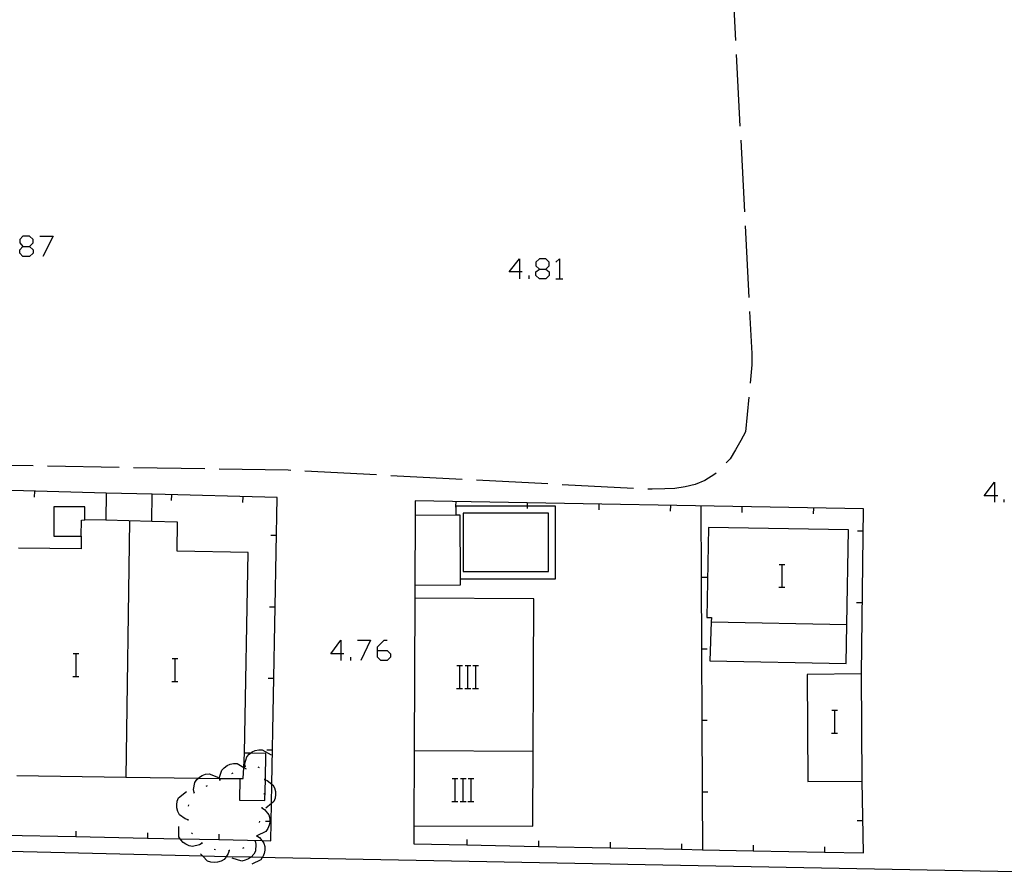
# Model space of a CAD drawing. Units: inches. Extents: x 685421 to 689144, y 4175544 to 4177937.
# Drawn here: x 687952 to 688021, y 4176528 to 4176588 of the extents above; entities that cross this region are included whole.
import ezdxf

# ---------------------------------------------------------------- set-up
doc = ezdxf.new("R2010")
doc.units = ezdxf.units.IN
doc.header["$MEASUREMENT"] = 0
doc.layers.add('Cartografia', color=7, linetype='Continuous')

# ---------------------------------------------------------------- blocks, each defined once
blk = doc.blocks.new('255')
at = {"layer": 'Cartografia', "color": 7, "linetype": 'Continuous'}
for points in [[(687974.382, 4176543.78), (687973.664, 4176543.78), (687974.382, 4176544.736), (687974.382, 4176543.78)], [(687974.382, 4176543.78), (687974.382, 4176543.302)], [(687974.581, 4176543.78), (687974.382, 4176543.78)]]:
    blk.add_lwpolyline(points, dxfattribs=at)
blk = doc.blocks.new('256')
at = {"layer": 'Cartografia', "color": 7, "linetype": 'Continuous'}
for points in [[(687976.932, 4176544.019), (687976.932, 4176544.258), (687977.41, 4176544.736), (687977.609, 4176544.736)], [(687976.932, 4176544.019), (687977.609, 4176544.019), (687977.848, 4176543.78), (687977.848, 4176543.541), (687977.609, 4176543.302), (687977.171, 4176543.302), (687976.932, 4176543.541), (687976.932, 4176544.019)]]:
    blk.add_lwpolyline(points, dxfattribs=at)
blk = doc.blocks.new('258')
at = {"layer": 'Cartografia', "color": 7, "linetype": 'Continuous'}
for points in [[(687952.148, 4176572.269), (687952.626, 4176572.269), (687952.865, 4176572.508), (687952.865, 4176572.747), (687952.626, 4176572.987), (687952.148, 4176572.987), (687951.949, 4176572.747), (687951.949, 4176572.508), (687952.148, 4176572.269)], [(687952.148, 4176571.552), (687951.949, 4176571.791), (687951.949, 4176572.03), (687952.148, 4176572.269)]]:
    blk.add_lwpolyline(points, dxfattribs=at)
blk = doc.blocks.new('259')
at = {"layer": 'Cartografia', "color": 7, "linetype": 'Continuous'}
for points in [[(687986.853, 4176570.476), (687986.136, 4176570.476), (687986.853, 4176571.392), (687986.853, 4176570.476)], [(687986.853, 4176570.476), (687986.853, 4176569.998)], [(687987.052, 4176570.476), (687986.853, 4176570.476)]]:
    blk.add_lwpolyline(points, dxfattribs=at)
blk = doc.blocks.new('260')
at = {"layer": 'Cartografia', "color": 7, "linetype": 'Continuous'}
for points in [[(687988.248, 4176570.675), (687988.686, 4176570.675), (687988.925, 4176570.914), (687988.925, 4176571.153), (687988.686, 4176571.392), (687988.248, 4176571.392), (687988.009, 4176571.153), (687988.009, 4176570.914), (687988.248, 4176570.675)], [(687988.248, 4176569.998), (687988.009, 4176570.237), (687988.009, 4176570.476), (687988.248, 4176570.675)]]:
    blk.add_lwpolyline(points, dxfattribs=at)
blk = doc.blocks.new('294')
at = {"layer": 'Cartografia', "color": 7, "linetype": 'Continuous'}
for points in [[(688020.044, 4176554.817), (688019.327, 4176554.817), (688020.044, 4176555.773), (688020.044, 4176554.817)], [(688020.044, 4176554.817), (688020.044, 4176554.379)], [(688020.283, 4176554.817), (688020.044, 4176554.817)]]:
    blk.add_lwpolyline(points, dxfattribs=at)

msp = doc.modelspace()

# ---------------------------------------------------------------- linework, layer by layer
at = {"layer": 'Cartografia', "color": 7, "linetype": 'Continuous'}
for points in [[(688001.703, 4176591.672), (688001.953, 4176586.672)], [(688002.003, 4176585.672), (688002.263, 4176580.682)], [(688002.313, 4176579.682), (688002.573, 4176574.692)], [(688002.623, 4176573.692), (688002.883, 4176568.702)], [(687953.343, 4176572.987), (687954.26, 4176572.987), (687953.543, 4176571.552)], [(687952.626, 4176572.269), (687952.865, 4176572.03), (687952.865, 4176571.791), (687952.626, 4176571.552), (687952.148, 4176571.552)], [(687989.403, 4176571.153), (687989.642, 4176571.392), (687989.642, 4176569.998)], [(687988.686, 4176570.675), (687988.925, 4176570.476), (687988.925, 4176570.237), (687988.686, 4176569.998), (687988.248, 4176569.998)], [(687987.53, 4176569.998), (687987.53, 4176570.237)], [(687989.403, 4176569.998), (687989.642, 4176569.998), (687989.881, 4176569.998)], [(688002.933, 4176567.702), (688003.093, 4176564.772), (688003.103, 4176563.992), (688002.973, 4176562.712)], [(688002.873, 4176561.712), (688002.643, 4176559.292), (688002.333, 4176558.702), (688001.963, 4176558.052), (688001.573, 4176557.423), (688001.293, 4176557.123)], [(687952.873, 4176556.923), (687947.873, 4176557.003)], [(687958.873, 4176556.813), (687953.873, 4176556.903)], [(687964.873, 4176556.713), (687959.873, 4176556.793)], [(687970.873, 4176556.603), (687970.683, 4176556.613), (687965.873, 4176556.693)], [(687976.863, 4176556.283), (687971.863, 4176556.543)], [(687982.853, 4176555.973), (687977.863, 4176556.233)], [(688000.593, 4176556.413), (688000.503, 4176556.333), (687999.813, 4176555.893), (687999.133, 4176555.613), (687998.433, 4176555.453), (687997.723, 4176555.333), (687997.003, 4176555.303), (687996.123, 4176555.283), (687995.833, 4176555.293)], [(687957.983, 4176555.013), (687949.693, 4176555.241), (687938.784, 4176555.54), (687929.582, 4176555.793), (687929.557, 4176554.203), (687929.478, 4176549.203), (687929.452, 4176547.553)], [(687988.843, 4176555.663), (687983.853, 4176555.923)], [(687994.833, 4176555.343), (687989.843, 4176555.603)], [(687929.412, 4176544.903), (687929.338, 4176539.903), (687929.263, 4176534.903), (687929.212, 4176531.553), (687930.852, 4176531.519), (687935.852, 4176531.415), (687940.852, 4176531.31), (687945.852, 4176531.206), (687949.682, 4176531.126), (687950.852, 4176531.102), (687955.852, 4176530.997), (687960.852, 4176530.893), (687963.154, 4176530.845), (687965.852, 4176530.789), (687968.847, 4176530.726), (687969.482, 4176530.713), (687969.53, 4176533.317), (687969.555, 4176534.675), (687969.783, 4176547.073), (687969.923, 4176554.713), (687961.243, 4176554.933)], [(687967.312, 4176535.053), (687967.282, 4176533.553), (687969.072, 4176533.513), (687969.103, 4176534.968), (687969.142, 4176536.813), (687968.055, 4176536.835), (687967.632, 4176536.843), (687967.903, 4176550.863), (687962.933, 4176550.953), (687962.963, 4176552.993), (687961.173, 4176553.033), (687961.183, 4176554.933), (687957.963, 4176555.013), (687957.943, 4176553.113), (687956.483, 4176553.143), (687956.483, 4176554.063), (687954.313, 4176554.063), (687954.313, 4176552.013), (687956.233, 4176552.003), (687956.222, 4176551.123), (687951.852, 4176551.163)], [(687952.963, 4176554.743), (687952.983, 4176555.143)], [(687962.533, 4176554.493), (687962.553, 4176554.893)], [(687967.533, 4176554.363), (687967.553, 4176554.763)], [(688010.753, 4176542.383), (688010.893, 4176553.912), (687979.563, 4176554.483), (687979.563, 4176553.453)], [(687982.413, 4176554.023), (687982.415, 4176554.113), (687982.423, 4176554.423)], [(687982.733, 4176549.023), (687982.74, 4176549.023), (687989.373, 4176549.013), (687989.383, 4176554.113), (687987.417, 4176554.113), (687982.415, 4176554.113), (687982.413, 4176554.113), (687982.413, 4176554.023), (687982.413, 4176553.462), (687982.413, 4176553.453)], [(687987.413, 4176553.933), (687987.417, 4176554.113), (687987.423, 4176554.333)], [(687992.413, 4176553.843), (687992.423, 4176554.243)], [(687997.413, 4176553.753), (687997.423, 4176554.153)], [(687999.533, 4176554.113), (687999.555, 4176549.113), (687999.578, 4176544.113), (687999.601, 4176539.113), (687999.624, 4176534.113), (687999.642, 4176530.082), (687999.643, 4176530.073)], [(688002.413, 4176553.663), (688002.423, 4176554.063)], [(688020.721, 4176554.379), (688020.721, 4176554.578)], [(687979.563, 4176553.453), (687979.543, 4176548.583), (687982.743, 4176548.593), (687982.74, 4176549.023), (687982.713, 4176553.463), (687982.413, 4176553.462), (687979.563, 4176553.453)], [(687982.913, 4176549.533), (687988.883, 4176549.523), (687988.883, 4176553.613), (687982.913, 4176553.613), (687982.913, 4176549.533)], [(688007.413, 4176553.572), (688007.423, 4176553.972)], [(688030.723, 4176553.042), (688030.773, 4176545.482), (688030.993, 4176529.183), (688030.983, 4176529.053), (688030.963, 4176528.933), (688030.923, 4176528.823), (688030.863, 4176528.713), (688030.783, 4176528.623), (688030.703, 4176528.533), (688030.593, 4176528.463), (688030.483, 4176528.413), (688030.373, 4176528.383), (688030.253, 4176528.363), (688030.133, 4176528.373), (687969.772, 4176529.513), (687968.884, 4176529.535), (687968.076, 4176529.554), (687966.354, 4176529.596), (687964.727, 4176529.636), (687929.002, 4176530.503)], [(687956.233, 4176552.003), (687956.253, 4176553.123), (687956.483, 4176553.143)], [(687961.173, 4176553.033), (687957.943, 4176553.113)], [(687959.593, 4176553.063), (687959.353, 4176535.16), (687959.352, 4176535.153)], [(687969.473, 4176552.073), (687969.873, 4176552.073)], [(688009.853, 4176552.442), (688000.073, 4176552.613), (687999.953, 4176546.323), (688000.283, 4176546.313), (688000.263, 4176546.013)], [(688009.723, 4176545.833), (688009.853, 4176552.442)], [(688010.473, 4176552.372), (688010.873, 4176552.372)], [(688004.996, 4176550.03), (688005.216, 4176550.03), (688005.396, 4176550.03)], [(688005.216, 4176548.43), (688005.216, 4176550.03)], [(687979.543, 4176548.583), (687979.533, 4176547.663)], [(687999.943, 4176549.113), (687999.555, 4176549.113), (687999.553, 4176549.113)], [(688004.976, 4176548.43), (688005.216, 4176548.43), (688005.396, 4176548.43)], [(687979.486, 4176537.013), (687979.462, 4176531.763), (687987.793, 4176531.723), (687987.853, 4176547.623), (687979.533, 4176547.663), (687979.486, 4176537.013)], [(688010.413, 4176547.373), (688010.813, 4176547.373)], [(687969.382, 4176547.073), (687969.783, 4176547.073)], [(688000.263, 4176546.013), (688000.153, 4176543.283), (688009.683, 4176543.113), (688009.723, 4176545.833)], [(688000.263, 4176546.013), (688009.723, 4176545.833)], [(688009.763, 4176545.693), (688009.723, 4176545.693)], [(687975.537, 4176544.736), (687976.453, 4176544.736), (687975.776, 4176543.302)], [(687955.656, 4176543.8), (687955.876, 4176543.8), (687956.056, 4176543.8)], [(687955.876, 4176542.2), (687955.876, 4176543.8)], [(687999.963, 4176544.113), (687999.578, 4176544.113), (687999.573, 4176544.113)], [(687962.586, 4176543.45), (687962.806, 4176543.45), (687962.986, 4176543.45)], [(687962.806, 4176541.85), (687962.806, 4176543.45)], [(687975.059, 4176543.302), (687975.059, 4176543.541)], [(687982.47, 4176542.965), (687982.69, 4176542.965), (687982.87, 4176542.965)], [(687982.69, 4176541.365), (687982.69, 4176542.965)], [(687983.05, 4176542.965), (687983.25, 4176542.965), (687983.45, 4176542.965)], [(687983.25, 4176541.365), (687983.25, 4176542.965)], [(687983.59, 4176542.965), (687983.81, 4176542.965), (687983.99, 4176542.965)], [(687983.81, 4176541.365), (687983.81, 4176542.965)], [(688010.813, 4176534.883), (688010.753, 4176542.383), (688006.953, 4176542.343), (688007.003, 4176534.843), (688010.813, 4176534.883)], [(687955.636, 4176542.2), (687955.876, 4176542.2), (687956.056, 4176542.2)], [(687962.566, 4176541.85), (687962.806, 4176541.85), (687962.986, 4176541.85)], [(687969.282, 4176542.073), (687969.683, 4176542.073)], [(687982.45, 4176541.365), (687982.69, 4176541.365), (687982.87, 4176541.365)], [(687983.03, 4176541.365), (687983.25, 4176541.365), (687983.45, 4176541.365)], [(687983.57, 4176541.365), (687983.81, 4176541.365), (687983.99, 4176541.365)], [(688008.676, 4176539.83), (688008.896, 4176539.83), (688009.076, 4176539.83)], [(688008.896, 4176538.23), (688008.896, 4176539.83)], [(687999.983, 4176539.113), (687999.601, 4176539.113), (687999.593, 4176539.113)], [(688008.656, 4176538.23), (688008.896, 4176538.23), (688009.076, 4176538.23)], [(687967.682, 4176535.903), (687967.662, 4176536.113), (687967.802, 4176536.583), (687967.972, 4176536.773), (687968.055, 4176536.835), (687968.172, 4176536.923), (687968.382, 4176537.013), (687968.632, 4176537.073), (687968.872, 4176537.073), (687969.502, 4176536.723)], [(687969.192, 4176537.073), (687969.592, 4176537.073)], [(687979.482, 4176537.013), (687979.486, 4176537.013), (687987.803, 4176536.973)], [(687967.312, 4176535.053), (687967.552, 4176535.053), (687967.588, 4176535.839), (687967.632, 4176536.843)], [(687965.922, 4176534.953), (687965.911, 4176535.072), (687965.902, 4176535.163), (687966.052, 4176535.633), (687966.222, 4176535.813), (687966.432, 4176535.963), (687966.632, 4176536.053), (687966.882, 4176536.103), (687967.132, 4176536.103), (687967.588, 4176535.839), (687967.752, 4176535.743)], [(687967.642, 4176535.883), (687967.732, 4176535.923)], [(687968.582, 4176535.883), (687968.662, 4176535.823)], [(687951.722, 4176535.263), (687959.353, 4176535.16), (687964.424, 4176535.092), (687965.911, 4176535.072), (687967.312, 4176535.053)], [(687964.132, 4176534.083), (687964.082, 4176534.283), (687964.162, 4176534.773), (687964.302, 4176534.983), (687964.424, 4176535.092), (687964.492, 4176535.153), (687964.682, 4176535.273), (687964.922, 4176535.363), (687965.162, 4176535.393), (687965.832, 4176535.133)], [(687965.882, 4176534.933), (687965.922, 4176534.953), (687965.942, 4176534.963), (687965.972, 4176534.973)], [(687966.762, 4176535.403), (687966.842, 4176535.463)], [(687969.032, 4176535.043), (687969.032, 4176534.993), (687969.032, 4176534.943)], [(687969.032, 4176534.993), (687969.103, 4176534.968), (687969.232, 4176534.923), (687969.555, 4176534.675), (687969.622, 4176534.623), (687969.742, 4176534.403), (687969.802, 4176534.153), (687969.812, 4176533.933), (687969.782, 4176533.683), (687969.692, 4176533.453), (687969.53, 4176533.317), (687969.142, 4176532.993)], [(687979.462, 4176531.763), (687979.462, 4176530.493), (687983.182, 4176530.417), (687988.183, 4176530.315), (687993.182, 4176530.214), (687998.183, 4176530.112), (687999.642, 4176530.082), (688003.183, 4176530.01), (688008.183, 4176529.908), (688010.903, 4176529.853), (688010.813, 4176534.883)], [(687982.15, 4176535.055), (687982.37, 4176535.055), (687982.55, 4176535.055)], [(687982.37, 4176533.455), (687982.37, 4176535.055)], [(687982.73, 4176535.055), (687982.93, 4176535.055), (687983.13, 4176535.055)], [(687982.93, 4176533.455), (687982.93, 4176535.055)], [(687983.27, 4176535.055), (687983.49, 4176535.055), (687983.67, 4176535.055)], [(687983.49, 4176533.455), (687983.49, 4176535.055)], [(687963.692, 4176532.173), (687963.482, 4176532.233), (687963.092, 4176532.533), (687962.982, 4176532.753), (687962.912, 4176533.003), (687962.902, 4176533.223), (687962.942, 4176533.483), (687963.032, 4176533.713), (687963.582, 4176534.163)], [(687964.102, 4176534.033), (687964.132, 4176534.083), (687964.172, 4176534.103)], [(687964.962, 4176534.533), (687965.052, 4176534.573)], [(688000.013, 4176534.113), (687999.624, 4176534.113), (687999.623, 4176534.113)], [(687969.022, 4176534.043), (687969.022, 4176533.943)], [(687982.13, 4176533.455), (687982.37, 4176533.455), (687982.55, 4176533.455)], [(687982.71, 4176533.455), (687982.93, 4176533.455), (687983.13, 4176533.455)], [(687983.25, 4176533.455), (687983.49, 4176533.455), (687983.67, 4176533.455)], [(687963.732, 4176533.123), (687963.742, 4176533.223)], [(687968.852, 4176533.013), (687969.032, 4176532.903), (687969.342, 4176532.513), (687969.402, 4176532.273), (687969.402, 4176532.073), (687969.402, 4176532.013), (687969.362, 4176531.793), (687969.272, 4176531.563), (687969.132, 4176531.353), (687968.504, 4176531.048), (687968.492, 4176531.043)], [(687968.862, 4176533.063), (687968.852, 4176533.013), (687968.842, 4176532.963)], [(687963.692, 4176532.123), (687963.692, 4176532.173), (687963.692, 4176532.223)], [(687968.682, 4176532.073), (687968.672, 4176531.983)], [(687969.102, 4176532.073), (687969.402, 4176532.073), (687969.502, 4176532.073)], [(688010.453, 4176532.123), (688010.853, 4176532.133)], [(687955.852, 4176531.383), (687955.852, 4176530.997), (687955.852, 4176530.993)], [(687964.682, 4176530.543), (687964.502, 4176530.423), (687964.012, 4176530.303), (687963.772, 4176530.353), (687963.542, 4176530.463), (687963.362, 4176530.593), (687963.192, 4176530.783), (687963.154, 4176530.845), (687963.062, 4176530.993), (687963.062, 4176531.713)], [(687960.852, 4176531.273), (687960.852, 4176530.893), (687960.852, 4176530.883)], [(687964.002, 4176531.193), (687963.942, 4176531.273)], [(687965.852, 4176531.173), (687965.852, 4176530.789), (687965.852, 4176530.783)], [(687968.392, 4176530.683), (687968.393, 4176530.68), (687968.442, 4176530.473), (687968.402, 4176529.973), (687968.282, 4176529.763), (687968.102, 4176529.573), (687968.076, 4176529.554), (687967.922, 4176529.443), (687967.692, 4176529.343), (687967.452, 4176529.283), (687966.772, 4176529.503)], [(687968.502, 4176531.043), (687968.682, 4176530.933), (687968.847, 4176530.726), (687968.992, 4176530.543), (687969.052, 4176530.303), (687969.052, 4176530.043), (687969.012, 4176529.823), (687968.922, 4176529.593), (687968.884, 4176529.535), (687968.782, 4176529.383), (687968.142, 4176529.073)], [(687968.442, 4176530.713), (687968.393, 4176530.68), (687968.352, 4176530.653)], [(687968.512, 4176531.093), (687968.504, 4176531.048), (687968.502, 4176531.043), (687968.492, 4176530.993)], [(687983.182, 4176530.803), (687983.182, 4176530.417), (687983.182, 4176530.413)], [(687988.183, 4176530.703), (687988.183, 4176530.315), (687988.183, 4176530.313)], [(687966.562, 4176530.023), (687966.502, 4176529.813), (687966.354, 4176529.596), (687966.222, 4176529.403), (687966.012, 4176529.283), (687965.762, 4176529.203), (687965.542, 4176529.183), (687965.282, 4176529.203), (687965.052, 4176529.283), (687964.727, 4176529.636), (687964.572, 4176529.803)], [(687964.722, 4176530.513), (687964.682, 4176530.543), (687964.642, 4176530.573)], [(687965.612, 4176530.063), (687965.522, 4176530.103)], [(687966.612, 4176530.033), (687966.562, 4176530.023), (687966.512, 4176530.013)], [(687967.592, 4176530.203), (687967.492, 4176530.173)], [(687993.182, 4176530.603), (687993.182, 4176530.214), (687993.182, 4176530.213)], [(687998.183, 4176530.493), (687998.183, 4176530.112), (687998.183, 4176530.103)], [(688003.183, 4176530.393), (688003.183, 4176530.01), (688003.183, 4176530.003)], [(688008.183, 4176530.293), (688008.183, 4176529.908), (688008.183, 4176529.903)]]:
    msp.add_lwpolyline(points, dxfattribs=at)

# ---------------------------------------------------------------- block references
at = {"layer": 'Cartografia'}
for name in ['258', '259', '260', '294', '255', '256']:
    msp.add_blockref(name, (0, 0), dxfattribs=at)

doc.saveas('drawing.dxf')
